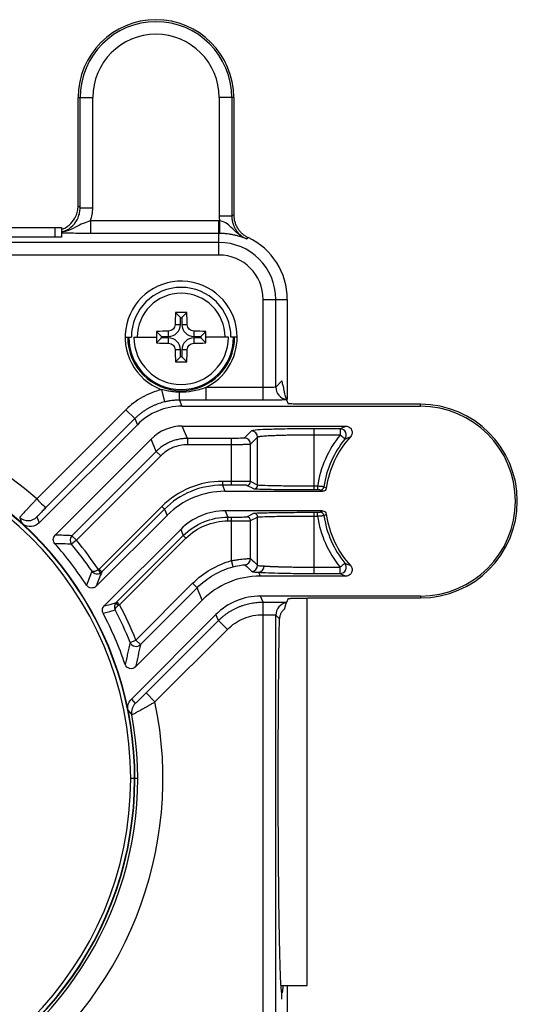
# Paper-space layout '_Front' of a CAD drawing. Units: millimetres. Extents: x -73 to 73, y -65 to 561.
# Drawn here: x 18 to 58, y 482 to 561 of the extents above; entities that cross this region are included whole.
import ezdxf

# ---------------------------------------------------------------- set-up
doc = ezdxf.new("R2010")
doc.units = ezdxf.units.MM

psp = doc.layouts.new('_Front')

# ---------------------------------------------------------------- linework, layer by layer
at = {"color": 7, "linetype": 'Continuous', "lineweight": 25}
for p, q in [((22.825, 554.362), (23.983, 554.362)), ((22.825, 545.781), (22.825, 554.362)), ((22.983, 545.624), (22.983, 554.362)), ((23.983, 545.624), (23.983, 554.362)), ((34.017, 554.362), (34.017, 544.967)), ((35.175, 554.362), (34.017, 554.362)), ((35.017, 554.362), (35.017, 544.967)), ((35.175, 554.362), (35.175, 545.068)), ((22.825, 545.781), (22.983, 545.624)), ((22.983, 545.624), (23.983, 545.624)), ((35.017, 544.967), (34.017, 544.967)), ((34, 544.59), (23.799, 544.59)), ((34, 541.874), (34, 544.59)), ((34.041, 544.589), (34, 544.59)), ((-21.5, 544.062), (21.5, 544.062)), ((21, 543.292), (21, 544.062)), ((21.5, 544.062), (21.5, 543.301)), ((34, 543.59), (23.799, 543.59)), ((34.035, 543.59), (34, 543.59)), ((34, 542.873), (-34, 542.873)), ((21, 543.292), (17.146, 543.292)), ((34, 541.874), (-34, 541.874)), ((37.511, 530.369), (37.511, 538.362)), ((37.511, 538.362), (39.419, 538.362)), ((38.511, 531.403), (38.511, 538.362)), ((39.419, 538.362), (39.419, 530.412)), ((30.941, 536.922), (30.548, 537.315)), ((31.059, 536.922), (31.452, 537.315)), ((30.941, 536.362), (30.941, 536.922)), ((30.941, 536.922), (31.059, 536.922)), ((31.059, 536.922), (31.059, 536.362)), ((29.441, 535.422), (29.048, 535.815)), ((30, 535.422), (30, 535.848)), ((30.515, 536.362), (30.941, 536.362)), ((31.059, 536.362), (31.485, 536.362)), ((32, 535.848), (32, 535.422)), ((32.559, 535.422), (32.952, 535.815)), ((26.557, 535.362), (27.048, 535.362)), ((27.25, 535.362), (29.045, 535.362)), ((29.441, 535.303), (29.048, 534.91)), ((29.441, 535.422), (30, 535.422)), ((29.441, 535.303), (29.441, 535.422)), ((30, 535.303), (29.441, 535.303)), ((30, 534.877), (30, 535.303)), ((32, 535.422), (32.559, 535.422)), ((32, 535.303), (32, 534.877)), ((32.559, 535.303), (32, 535.303)), ((32.559, 535.422), (32.559, 535.303)), ((32.559, 535.303), (32.952, 534.91)), ((34.75, 535.362), (32.955, 535.362)), ((35.443, 535.362), (34.952, 535.362)), ((30.941, 534.362), (30.515, 534.362)), ((30.941, 533.803), (30.941, 534.362)), ((31.485, 534.362), (31.059, 534.362)), ((31.059, 534.362), (31.059, 533.803)), ((30.941, 533.803), (30.548, 533.41)), ((31.059, 533.803), (30.941, 533.803)), ((31.059, 533.803), (31.452, 533.41)), ((39, 531.892), (38.511, 531.403)), ((29.447, 531.2), (29.682, 530.228)), ((37.511, 531.369), (32.947, 531.369)), ((30.86, 530.37), (31.06, 529.889)), ((37.511, 530.369), (32.947, 530.369)), ((39.351, 530.39), (39.502, 530.089)), ((26.619, 529.612), (19.541, 522.534)), ((26.619, 529.612), (27.326, 528.905)), ((31.06, 529.889), (50, 529.889)), ((50, 530.037), (42.502, 530.037)), ((50, 529.889), (50, 530.037)), ((27.326, 528.905), (20.248, 521.827)), ((27.326, 528.905), (27.525, 528.424)), ((19.735, 520.634), (27.525, 528.424)), ((31.497, 527.332), (31.092, 528.31)), ((31.092, 528.31), (44.071, 528.31)), ((36.569, 527.931), (36.003, 527.365)), ((43.61, 528.1), (41.566, 528.1)), ((41.566, 523.247), (41.566, 528.1)), ((21.001, 519.668), (28.619, 527.286)), ((29.024, 526.307), (28.619, 527.286)), ((35.004, 527.332), (31.497, 527.332)), ((31.497, 527.332), (31.497, 526.832)), ((35.004, 523.631), (35.004, 527.332)), ((37.069, 527.432), (36.503, 526.866)), ((37.069, 523.628), (37.069, 527.432)), ((43.61, 527.6), (41.566, 527.6)), ((29.024, 526.307), (22.335, 519.618)), ((29.024, 526.307), (29.377, 525.954)), ((35.004, 526.832), (31.497, 526.832)), ((36.503, 523.911), (36.503, 526.866)), ((29.377, 525.954), (22.688, 519.265)), ((34.273, 523.931), (34.273, 523.631)), ((35.004, 523.931), (34.273, 523.931)), ((37.069, 523.628), (36.503, 523.911)), ((34.273, 523.631), (34.477, 523.139)), ((35.004, 523.631), (34.273, 523.631)), ((34.477, 523.139), (42.222, 523.139)), ((36.769, 523.328), (36.203, 523.611)), ((41.823, 523.547), (41.566, 523.547)), ((41.823, 523.247), (41.566, 523.247)), ((41.823, 523.547), (41.823, 523.247)), ((29.466, 521.94), (24.481, 516.955)), ((29.678, 521.727), (24.693, 516.743)), ((29.466, 521.94), (29.678, 521.727)), ((29.678, 521.727), (29.882, 521.235)), ((34.499, 521.586), (34.703, 521.094)), ((42.222, 521.586), (34.499, 521.586)), ((24.263, 515.616), (29.882, 521.235)), ((34.703, 521.094), (35.004, 521.094)), ((34.703, 520.794), (34.703, 521.094)), ((34.703, 520.794), (35.004, 520.794)), ((35.004, 517.643), (35.004, 521.094)), ((36.203, 521.114), (36.769, 521.397)), ((36.503, 520.814), (37.069, 521.097)), ((36.503, 517.805), (36.503, 520.814)), ((37.069, 517.273), (37.069, 521.097)), ((41.566, 521.478), (41.823, 521.478)), ((41.566, 516.625), (41.566, 521.478)), ((41.566, 521.178), (41.823, 521.178)), ((41.823, 521.178), (41.823, 521.478)), ((30.964, 520.122), (24.893, 514.051)), ((30.964, 520.122), (31.168, 519.63)), ((22.688, 519.265), (22.304, 518.945)), ((22.688, 519.265), (22.335, 519.618)), ((25.901, 514.363), (31.168, 519.63)), ((26.114, 514.151), (31.38, 519.418)), ((31.38, 519.418), (31.168, 519.63)), ((35.136, 517.162), (35.004, 517.643)), ((24.607, 516.674), (24.447, 516.928)), ((24.693, 516.743), (24.481, 516.955)), ((41.566, 517.125), (43.61, 517.125)), ((37.135, 516.719), (37.261, 516.415)), ((44.071, 516.415), (37.261, 516.415)), ((41.566, 516.625), (43.61, 516.625)), ((27.412, 511.347), (31.909, 515.844)), ((27.765, 510.993), (32.262, 515.491)), ((32.262, 515.491), (31.909, 515.844)), ((32.668, 514.512), (32.262, 515.491)), ((37.494, 514.356), (37.295, 514.836)), ((50, 514.836), (37.295, 514.836)), ((39.502, 514.636), (39.351, 514.335)), ((41, 483.962), (41, 514.702)), ((42.502, 514.688), (50, 514.688)), ((50, 514.836), (50, 514.688)), ((26.113, 514.151), (25.901, 514.363)), ((32.668, 514.512), (27.378, 509.223)), ((37.5, 514.285), (37.494, 514.356)), ((33.76, 513.372), (27.057, 506.669)), ((33.959, 512.892), (33.76, 513.372)), ((37.511, 449.762), (37.511, 513.357)), ((38.511, 449.762), (38.511, 513.322)), ((38.511, 513.322), (38.802, 513.031)), ((28.215, 507.148), (33.959, 512.892)), ((28.922, 506.441), (34.666, 512.185)), ((34.666, 512.185), (33.959, 512.892)), ((26.948, 511.161), (27.412, 511.347)), ((27.412, 511.347), (27.765, 510.993)), ((28.922, 506.441), (28.215, 507.148)), ((27.305, 500.362), (27, 500.362)), ((27.554, 500.362), (27.333, 500.362)), ((38.922, 483.962), (41, 483.962)), ((39, 482.87), (39, 483.362)), ((39.419, 483.962), (39.419, 476.937))]:
    psp.add_line(p, q, dxfattribs=at)
at = {"color": 7, "linetype": 'Continuous', "lineweight": 25, "flags": 128}
for points in [[(35.017, 544.967), (35.105, 545.024), (35.175, 545.068)], [(23.799, 544.59), (23.799, 544.397), (23.799, 544.211), (23.799, 544.039), (23.799, 543.889), (23.799, 543.764), (23.799, 543.671), (23.799, 543.612), (23.799, 543.59)], [(36.186, 543.148), (36.26, 543.211), (36.319, 543.26)], [(32.947, 531.369), (32.947, 531.176), (32.947, 530.99), (32.947, 530.819), (32.947, 530.668), (32.947, 530.543), (32.947, 530.45), (32.947, 530.391), (32.947, 530.369)], [(43.61, 528.1), (43.61, 528.087), (43.61, 528.057), (43.61, 528.01), (43.61, 527.948), (43.61, 527.873), (43.61, 527.788), (43.61, 527.696), (43.61, 527.6)], [(43.997, 527.283), (43.987, 527.291), (43.963, 527.311), (43.927, 527.341), (43.879, 527.38), (43.821, 527.428), (43.755, 527.482), (43.684, 527.54), (43.61, 527.6)], [(42.222, 523.139), (42.111, 523.197), (42.025, 523.244)], [(42.519, 523.397), (42.409, 523.454), (42.321, 523.5)], [(19.541, 522.534), (19.678, 522.398), (19.809, 522.266), (19.93, 522.145), (20.037, 522.039), (20.125, 521.951), (20.191, 521.884), (20.233, 521.843), (20.248, 521.827)], [(42.025, 521.481), (42.135, 521.54), (42.222, 521.586)], [(18.186, 521.063), (18.286, 520.792), (18.364, 520.58)], [(19.553, 521.107), (19.656, 520.842), (19.735, 520.634)], [(42.321, 521.225), (42.432, 521.283), (42.519, 521.327)], [(43.997, 517.441), (43.987, 517.434), (43.963, 517.414), (43.927, 517.384), (43.879, 517.345), (43.821, 517.297), (43.755, 517.243), (43.684, 517.185), (43.61, 517.125)], [(43.61, 516.625), (43.61, 516.637), (43.61, 516.668), (43.61, 516.715), (43.61, 516.777), (43.61, 516.852), (43.61, 516.937), (43.61, 517.029), (43.61, 517.125)], [(24.805, 513.465), (25.339, 513.617), (25.766, 513.739)], [(24.893, 514.051), (25.435, 514.204), (25.862, 514.324)], [(27.057, 506.669), (27.228, 506.473), (27.361, 506.318)], [(26.77, 505.779), (26.947, 505.583), (27.085, 505.427)]]:
    psp.add_lwpolyline(points, dxfattribs=at)
at = {"color": 7, "linetype": 'Continuous', "lineweight": 25}
for centre, radius, start, end in [((29, 554.362), 6.175, 0, 180), ((29, 554.362), 6.017, 360, 180), ((29, 554.362), 5.017, 0, 180), ((34, 538.362), 4.511, 360, 90), ((34, 538.362), 5.419, 360, 64.66718), ((34, 538.362), 3.511, 360, 90), ((31, 535.362), 4.443, 0, 249.53633), ((31, 535.362), 3.952, 0, 180), ((31, 535.362), 3.481, 0, 180), ((71.145, 535.417), 40.641, 177.32405, 178.66722), ((31, 494.158), 43.159, 89.39975, 90.60025), ((-9.145, 535.417), 40.641, 1.33278, 2.67595), ((72.18, 535.363), 43.135, 179.39963, 180.00021), ((30.945, 495.218), 40.641, 91.33278, 92.67595), ((30, 536.362), 0.941, 270, 0), ((32, 536.362), 0.941, 180, 270), ((31.055, 495.218), 40.641, 87.32405, 88.66722), ((-10.18, 535.363), 43.135, 359.99979, 0.60037), ((31, 535.362), 4.243, 180, 0), ((31, 535.362), 4.152, 180, 0), ((31, 535.362), 3.75, 180, 0), ((72.18, 535.362), 43.135, 179.99979, 180.60037), ((30.945, 575.507), 40.641, 267.32405, 268.66722), ((30, 534.362), 0.941, 0, 90), ((32, 534.362), 0.941, 90, 180), ((31.055, 575.507), 40.641, 271.33278, 272.67595), ((31, 535.362), 4.443, 295.99456, 360), ((-10.18, 535.362), 43.135, 359.39963, 0.00021), ((71.145, 535.308), 40.641, 181.33278, 182.67595), ((-9.145, 535.308), 40.641, 357.32405, 358.66722), ((31, 576.566), 43.159, 269.39975, 270.60025), ((40.573, 530.886), 9.727, 179.35032, 183.0409), ((39.511, 531.403), 1, 180.02083, 260.4065), ((0, 500.362), 29.554, 48.60811, 201.23457), ((31.06, 524.889), 4.999, 89.99975, 135.00025), ((50, 522.362), 7.675, 270, 90), ((50, 522.362), 7.526, 270, 90), ((31.092, 524.812), 3.498, 89.99901, 135.00099), ((36.569, 527.431), 0.5, 0.08169, 89.91831), ((43.608, 527.599), 0.501, 320.88588, 89.77232), ((0, 500.362), 27, 180, 90), ((36.003, 526.865), 0.5, 0.08169, 89.91831), ((50, 522.362), 8.262, 140.6582, 171.75782), ((50, 522.362), 7.763, 140.6582, 171.57622), ((50, 522.362), 7.552, 137.42256, 172.12355), ((36.203, 523.911), 0.3, 270.05396, 359.97223), ((0, 500.362), 27.333, 123, 57), ((0, 500.362), 27.305, 123, 57), ((34.477, 516.64), 6.499, 89.99975, 135.00025), ((36.769, 523.628), 0.3, 270.05396, 359.97223), ((42.024, 523.544), 0.3, 270.04782, 351.55875), ((34.499, 516.587), 4.999, 89.99975, 135.00025), ((18.846, 521.814), 1, 228.71262, 314.99422), ((36.203, 520.814), 0.3, 0.02777, 89.94604), ((36.769, 521.097), 0.3, 0.02777, 89.94604), ((50, 522.362), 8.262, 188.24218, 219.3418), ((42.024, 521.181), 0.3, 8.44125, 89.95218), ((50, 522.362), 7.763, 188.42378, 219.3418), ((50, 522.362), 7.552, 187.87643, 222.57745), ((22.689, 519.265), 0.5, 135.07303, 219.72601), ((0, 500.362), 29.53, 34.12166, 39.79904), ((0, 500.362), 28.052, 33.135, 41.58954), ((0, 500.362), 29.031, 34.50011, 39.79904), ((36.003, 517.806), 0.5, 277.18465, 359.92509), ((36.569, 517.273), 0.5, 274.45914, 359.92246), ((37.095, 517.2), 0.483, 274.71802, 2.15054), ((43.608, 517.126), 0.501, 270.22769, 39.11411), ((37.261, 509.919), 6.496, 89.99901, 135.00099), ((37.295, 509.837), 4.999, 89.99975, 135.00025), ((0, 500.362), 29.031, 21.83653, 27.43599), ((26.2, 514.351), 0.339, 184.59624, 234.60428), ((0, 500.362), 29.53, 21.83653, 27.83607), ((39.511, 513.321), 1, 99.59292, 179.97917), ((0, 500.362), 28.052, 18.82581, 27.84343), ((27.412, 511.348), 0.501, 201.97762, 314.85892), ((0, 500.362), 29.554, 236.91652, 11.86951), ((28.068, 505.611), 1, 134.99707, 190.58256), ((0, 500.362), 27.554, 237.30475, 10.59204)]:
    psp.add_arc(centre, radius, start, end, dxfattribs=at)
for points, knots in [([(21.545, 543.924), (21.58, 543.935), (21.843, 544.018), (22.269, 544.344), (22.63, 544.857), (22.8, 545.357), (22.817, 545.64), (22.825, 545.781)], [0, 0, 0, 0, 0.045526, 0.345887, 0.646248, 0.823268, 1, 1, 1, 1]), ([(21.5, 543.7), (21.591, 543.726), (21.926, 543.819), (22.432, 544.179), (22.797, 544.717), (22.959, 545.218), (22.975, 545.487), (22.983, 545.624)], [0, 0, 0, 0, 0.1080709, 0.3998046, 0.6907187, 0.8432269, 1, 1, 1, 1]), ([(35.017, 544.967), (35.018, 544.918), (35.02, 544.82), (35.037, 544.675), (35.063, 544.531), (35.1, 544.391), (35.146, 544.256), (35.201, 544.126), (35.263, 544.002), (35.347, 543.861), (35.461, 543.705), (35.612, 543.538), (35.785, 543.387), (35.976, 543.253), (36.116, 543.183), (36.186, 543.148)], [0, 0, 0, 0, 0.064358, 0.1286, 0.192513, 0.255891, 0.318533, 0.380251, 0.44087, 0.500231, 0.595718, 0.694185, 0.794925, 0.897147, 1, 1, 1, 1]), ([(35.175, 545.068), (35.175, 545.021), (35.177, 544.927), (35.193, 544.786), (35.217, 544.647), (35.263, 544.465), (35.345, 544.244), (35.479, 543.995), (35.646, 543.767), (35.845, 543.566), (36.068, 543.391), (36.235, 543.304), (36.319, 543.26)], [0, 0, 0, 0, 0.062654, 0.125014, 0.187391, 0.2501, 0.374972, 0.500076, 0.624937, 0.750054, 0.87494, 1, 1, 1, 1]), ([(23.799, 544.59), (23.606, 544.525), (23.184, 544.383), (22.582, 544.066), (22.024, 543.769), (21.627, 543.722), (21.5, 543.706)], [0, 0, 0, 0, 0.233993, 0.512702, 0.844974, 1, 1, 1, 1]), ([(34.041, 544.589), (34.04, 544.473), (34.04, 544.347), (34.038, 544.103), (34.037, 543.986), (34.036, 543.791), (34.035, 543.715), (34.035, 543.615), (34.035, 543.592), (34.035, 543.59)], [0, 0, 0, 0, 0.25, 0.25, 0.5, 0.5, 0.75, 0.75, 1, 1, 1, 1]), ([(36.186, 543.148), (35.935, 543.261), (35.704, 543.412), (35.305, 543.737), (35.136, 543.908), (34.825, 544.206), (34.68, 544.332), (34.371, 544.513), (34.206, 544.567), (34.041, 544.589)], [0, 0, 0, 0, 0.25, 0.25, 0.5, 0.5, 0.75, 0.75, 1, 1, 1, 1]), ([(23.799, 543.59), (23.577, 543.59), (23.108, 543.591), (22.403, 543.597), (21.852, 543.604), (21.586, 543.611), (21.5, 543.613)], [0, 0, 0, 0, 0.241894, 0.511662, 0.843398, 1, 1, 1, 1]), ([(36.186, 543.148), (36.133, 543.17), (36.036, 543.21), (35.847, 543.279), (35.625, 543.351), (35.34, 543.429), (35.065, 543.489), (34.792, 543.535), (34.56, 543.563), (34.362, 543.579), (34.198, 543.587), (34.089, 543.589), (34.035, 543.59)], [0, 0, 0, 0, 0.115061, 0.207666, 0.383719, 0.523358, 0.649308, 0.74741, 0.840367, 0.894462, 0.947456, 1, 1, 1, 1]), ([(21.5, 543.301), (21.499, 543.3), (21.497, 543.299), (21.482, 543.298), (21.455, 543.297), (21.414, 543.296), (21.356, 543.294), (21.286, 543.293), (21.203, 543.293), (21.107, 543.292), (21.036, 543.292), (21, 543.292)], [0, 0, 0, 0, 0.090617, 0.180039, 0.270113, 0.38477, 0.500124, 0.612873, 0.730126, 0.863521, 1, 1, 1, 1]), ([(30.515, 536.362), (30.513, 536.283), (30.495, 536.218), (30.443, 536.101), (30.406, 536.048), (30.315, 535.956), (30.261, 535.92), (30.144, 535.867), (30.079, 535.85), (30, 535.848)], [0, 0, 0, 0, 0.25, 0.25, 0.5, 0.5, 0.75, 0.75, 1, 1, 1, 1]), ([(32, 535.848), (31.921, 535.85), (31.856, 535.867), (31.739, 535.92), (31.685, 535.956), (31.594, 536.048), (31.557, 536.101), (31.505, 536.218), (31.487, 536.283), (31.485, 536.362)], [0, 0, 0, 0, 0.25, 0.25, 0.5, 0.5, 0.75, 0.75, 1, 1, 1, 1]), ([(30, 534.877), (30.079, 534.875), (30.144, 534.858), (30.261, 534.805), (30.315, 534.769), (30.406, 534.677), (30.443, 534.624), (30.495, 534.506), (30.513, 534.442), (30.515, 534.362)], [0, 0, 0, 0, 0.25, 0.25, 0.5, 0.5, 0.75, 0.75, 1, 1, 1, 1]), ([(31.485, 534.362), (31.487, 534.442), (31.505, 534.506), (31.557, 534.624), (31.594, 534.677), (31.685, 534.769), (31.739, 534.805), (31.856, 534.858), (31.921, 534.875), (32, 534.877)], [0, 0, 0, 0, 0.25, 0.25, 0.5, 0.5, 0.75, 0.75, 1, 1, 1, 1]), ([(39, 531.892), (39.001, 531.862), (39.002, 531.802), (39.015, 531.712), (39.035, 531.625), (39.063, 531.539), (39.087, 531.484), (39.1, 531.456)], [0, 0, 0, 0, 0.201664, 0.400844, 0.599185, 0.798355, 1, 1, 1, 1]), ([(29.447, 531.2), (28.92, 531.072), (28.402, 530.87), (27.441, 530.329), (27.001, 529.993), (26.619, 529.612)], [0, 0, 0, 0, 0.5, 0.5, 1, 1, 1, 1]), ([(30.847, 530.997), (30.781, 530.999), (30.646, 531.005), (30.444, 531.022), (30.246, 531.044), (30.055, 531.072), (29.862, 531.106), (29.659, 531.148), (29.519, 531.182), (29.447, 531.2)], [0, 0, 0, 0, 0.141063, 0.284687, 0.429829, 0.560846, 0.694397, 0.843118, 1, 1, 1, 1]), ([(32.947, 531.369), (32.597, 531.232), (32.244, 531.133), (31.544, 531.011), (31.195, 530.986), (30.847, 530.997)], [0, 0, 0, 0, 0.5, 0.5, 1, 1, 1, 1]), ([(38.511, 531.403), (38.506, 531.394), (38.397, 531.385), (38.12, 531.376), (38.01, 531.373), (37.77, 531.37), (37.64, 531.369), (37.511, 531.369)], [0, 0, 0, 0, 0.5, 0.5, 0.75, 0.75, 1, 1, 1, 1]), ([(39.1, 531.456), (39.103, 531.434), (39.109, 531.387), (39.118, 531.323), (39.128, 531.257), (39.139, 531.192), (39.155, 531.1), (39.178, 530.985), (39.212, 530.84), (39.251, 530.691), (39.297, 530.542), (39.328, 530.46), (39.344, 530.417)], [0, 0, 0, 0, 0.034385, 0.072173, 0.113365, 0.157961, 0.205962, 0.317202, 0.440007, 0.61497, 0.801633, 1, 1, 1, 1]), ([(29.682, 530.228), (29.609, 530.209), (29.464, 530.172), (29.248, 530.103), (29.035, 530.026), (28.826, 529.938), (28.62, 529.841), (28.419, 529.734), (28.222, 529.618), (28.031, 529.493), (27.845, 529.359), (27.665, 529.216), (27.491, 529.065), (27.381, 528.958), (27.326, 528.905)], [0, 0, 0, 0, 0.082484, 0.165122, 0.247914, 0.33086, 0.413961, 0.497217, 0.580627, 0.664192, 0.747912, 0.831786, 0.915815, 1, 1, 1, 1]), ([(30.86, 530.37), (30.814, 530.37), (30.717, 530.369), (30.575, 530.363), (30.421, 530.351), (30.256, 530.334), (30.094, 530.311), (29.945, 530.285), (29.814, 530.259), (29.725, 530.238), (29.682, 530.228)], [0, 0, 0, 0, 0.1172447, 0.2426116, 0.3583413, 0.508326, 0.6623896, 0.770064, 0.8909533, 1, 1, 1, 1]), ([(32.947, 530.369), (32.887, 530.369), (32.759, 530.369), (32.554, 530.369), (32.311, 530.369), (32.047, 530.37), (31.701, 530.37), (31.379, 530.37), (31.076, 530.371), (30.932, 530.37), (30.86, 530.37)], [0, 0, 0, 0, 0.0860516, 0.1843924, 0.2950633, 0.4350012, 0.5637317, 0.7935734, 0.8973248, 1, 1, 1, 1]), ([(39.351, 530.39), (39.331, 530.389), (39.291, 530.388), (39.219, 530.386), (39.139, 530.384), (39.02, 530.381), (38.85, 530.378), (38.616, 530.375), (38.358, 530.372), (38.084, 530.37), (37.8, 530.369), (37.607, 530.369), (37.511, 530.369)], [0, 0, 0, 0, 0.062474, 0.124609, 0.186737, 0.249189, 0.37524, 0.501371, 0.62703, 0.752742, 0.876394, 1, 1, 1, 1]), ([(39.344, 530.417), (39.345, 530.416), (39.346, 530.412), (39.348, 530.404), (39.35, 530.395), (39.351, 530.392), (39.351, 530.39)], [0, 0, 0, 0, 0.222597, 0.500197, 0.799945, 1, 1, 1, 1]), ([(42.502, 530.037), (42.441, 530.037), (42.32, 530.037), (42.14, 530.037), (41.963, 530.038), (41.787, 530.038), (41.614, 530.039), (41.442, 530.04), (41.164, 530.042), (40.795, 530.046), (40.379, 530.052), (40.028, 530.059), (39.797, 530.066), (39.652, 530.073), (39.568, 530.078), (39.514, 530.083), (39.506, 530.087), (39.502, 530.089)], [0, 0, 0, 0, 0.038818, 0.077314, 0.115628, 0.1539, 0.192274, 0.230889, 0.269884, 0.384749, 0.50003, 0.615201, 0.730184, 0.798107, 0.865214, 0.932258, 1, 1, 1, 1]), ([(39.448, 528.083), (38.851, 528.07), (37.77, 528.047), (36.799, 527.99), (36.646, 527.951), (36.569, 527.931)], [0, 0, 0, 0, 0.3816885, 0.6911817, 1, 1, 1, 1]), ([(41.566, 528.1), (40.814, 528.099), (40.042, 528.099), (39.463, 528.083), (39.448, 528.083)], [0, 0, 0, 0, 0.974163, 1, 1, 1, 1]), ([(44.071, 528.31), (44.168, 528.31), (44.263, 528.282), (44.425, 528.177), (44.49, 528.1), (44.567, 527.924), (44.58, 527.824), (44.548, 527.633), (44.504, 527.544), (44.439, 527.472)], [0, 0, 0, 0, 0.25, 0.25, 0.5, 0.5, 0.75, 0.75, 1, 1, 1, 1]), ([(31.497, 527.332), (31.436, 527.331), (31.314, 527.329), (31.131, 527.314), (30.95, 527.29), (30.77, 527.257), (30.591, 527.214), (30.416, 527.162), (30.243, 527.101), (30.074, 527.031), (29.909, 526.952), (29.748, 526.864), (29.591, 526.769), (29.44, 526.665), (29.295, 526.553), (29.155, 526.435), (29.068, 526.35), (29.024, 526.307)], [0, 0, 0, 0, 0.0666447, 0.1333167, 0.1999916, 0.2666559, 0.3333145, 0.399974, 0.4666366, 0.5332987, 0.5999565, 0.6666144, 0.733283, 0.7999728, 0.8666757, 0.933362, 1, 1, 1, 1]), ([(36.003, 527.365), (35.999, 527.361), (35.97, 527.357), (35.866, 527.348), (35.791, 527.345), (35.515, 527.335), (35.261, 527.332), (35.004, 527.332)], [0, 0, 0, 0, 0.25, 0.25, 0.5, 0.5, 1, 1, 1, 1]), ([(41.566, 527.6), (41.493, 527.6), (41.347, 527.6), (41.127, 527.599), (40.906, 527.598), (40.686, 527.597), (40.466, 527.595), (40.247, 527.592), (40.03, 527.59), (39.816, 527.586), (39.605, 527.583), (39.397, 527.579), (39.194, 527.574), (38.997, 527.569), (38.805, 527.564), (38.619, 527.558), (38.298, 527.546), (37.867, 527.527), (37.534, 527.504), (37.347, 527.487), (37.248, 527.475), (37.162, 527.462), (37.094, 527.448), (37.078, 527.437), (37.069, 527.432)], [0, 0, 0, 0, 0.031682, 0.063594, 0.095738, 0.128113, 0.160719, 0.193556, 0.226625, 0.259925, 0.293458, 0.327222, 0.361218, 0.395445, 0.429906, 0.464598, 0.499522, 0.618822, 0.749548, 0.788483, 0.832996, 0.883088, 0.938756, 1, 1, 1, 1]), ([(31.497, 526.832), (31.106, 526.832), (30.712, 526.754), (29.985, 526.453), (29.652, 526.229), (29.377, 525.954)], [0, 0, 0, 0, 0.5, 0.5, 1, 1, 1, 1]), ([(36.503, 526.866), (36.501, 526.865), (36.496, 526.863), (36.477, 526.86), (36.452, 526.858), (36.419, 526.855), (36.381, 526.853), (36.339, 526.851), (36.294, 526.849), (36.246, 526.847), (36.197, 526.846), (36.147, 526.844), (36.097, 526.843), (36.007, 526.841), (35.866, 526.838), (35.662, 526.835), (35.447, 526.833), (35.226, 526.832), (35.077, 526.832), (35.004, 526.832)], [0, 0, 0, 0, 0.052908, 0.103772, 0.152593, 0.199369, 0.2441, 0.286787, 0.32743, 0.366028, 0.402582, 0.437091, 0.469555, 0.499974, 0.604159, 0.706254, 0.806258, 0.904173, 1, 1, 1, 1]), ([(34.273, 523.931), (33.382, 523.931), (32.493, 523.754), (30.849, 523.073), (30.095, 522.569), (29.466, 521.94)], [0, 0, 0, 0, 0.5, 0.5, 1, 1, 1, 1]), ([(36.503, 523.911), (36.5, 523.911), (36.496, 523.912), (36.476, 523.914), (36.447, 523.916), (36.41, 523.917), (36.366, 523.919), (36.314, 523.92), (36.256, 523.922), (36.193, 523.923), (36.124, 523.924), (36.052, 523.925), (35.976, 523.926), (35.898, 523.927), (35.817, 523.928), (35.735, 523.928), (35.652, 523.929), (35.568, 523.929), (35.485, 523.93), (35.402, 523.93), (35.319, 523.93), (35.238, 523.931), (35.158, 523.931), (35.08, 523.931), (35.029, 523.931), (35.004, 523.931)], [0, 0, 0, 0, 0.05394, 0.107021, 0.159183, 0.210378, 0.260583, 0.309811, 0.358069, 0.405366, 0.451707, 0.497088, 0.541508, 0.584965, 0.627462, 0.668998, 0.709574, 0.749195, 0.787869, 0.825602, 0.862401, 0.898258, 0.933154, 0.967072, 1, 1, 1, 1]), ([(34.273, 523.631), (33.422, 523.631), (32.572, 523.462), (31, 522.811), (30.279, 522.329), (29.678, 521.727)], [0, 0, 0, 0, 0.5, 0.5, 1, 1, 1, 1]), ([(36.203, 523.611), (36.198, 523.613), (36.164, 523.616), (36.04, 523.621), (35.95, 523.623), (35.728, 523.627), (35.596, 523.628), (35.309, 523.63), (35.156, 523.631), (35.004, 523.631)], [0, 0, 0, 0, 0.25, 0.25, 0.5, 0.5, 0.75, 0.75, 1, 1, 1, 1]), ([(38.802, 523.265), (38.496, 523.268), (37.735, 523.277), (36.997, 523.3), (36.845, 523.318), (36.769, 523.328)], [0, 0, 0, 0, 0.251139, 0.626003, 1, 1, 1, 1]), ([(41.566, 523.547), (40.991, 523.547), (40.413, 523.549), (39.345, 523.557), (38.853, 523.563), (38.025, 523.578), (37.689, 523.587), (37.221, 523.606), (37.089, 523.617), (37.069, 523.628)], [0, 0, 0, 0, 0.25, 0.25, 0.5, 0.5, 0.75, 0.75, 1, 1, 1, 1]), ([(41.566, 523.247), (40.862, 523.248), (39.824, 523.249), (39.051, 523.261), (38.802, 523.265)], [0, 0, 0, 0, 0.67797, 1, 1, 1, 1]), ([(42.321, 523.5), (42.32, 523.5), (42.317, 523.5), (42.303, 523.502), (42.281, 523.505), (42.252, 523.508), (42.215, 523.511), (42.161, 523.516), (42.08, 523.524), (41.963, 523.535), (41.872, 523.543), (41.823, 523.547)], [0, 0, 0, 0, 0.08043, 0.162058, 0.244874, 0.328885, 0.414086, 0.500479, 0.643142, 0.809644, 1, 1, 1, 1]), ([(42.025, 523.244), (42.023, 523.244), (42.001, 523.245), (41.926, 523.247), (41.875, 523.247), (41.823, 523.247)], [0, 0, 0, 0, 0.5, 0.5, 1, 1, 1, 1]), ([(42.519, 523.397), (42.509, 523.326), (42.473, 523.26), (42.365, 523.165), (42.294, 523.139), (42.222, 523.139)], [0, 0, 0, 0, 0.5, 0.5, 1, 1, 1, 1]), ([(19.541, 522.534), (19.509, 522.5), (19.446, 522.433), (19.353, 522.333), (19.263, 522.237), (19.177, 522.145), (19.094, 522.056), (19.015, 521.971), (18.941, 521.891), (18.87, 521.816), (18.804, 521.744), (18.742, 521.677), (18.685, 521.615), (18.631, 521.557), (18.554, 521.474), (18.46, 521.371), (18.361, 521.262), (18.283, 521.176), (18.227, 521.113), (18.192, 521.073), (18.188, 521.066), (18.186, 521.063)], [0, 0, 0, 0, 0.044845, 0.088685, 0.131484, 0.173214, 0.213852, 0.253398, 0.291858, 0.329235, 0.365535, 0.400761, 0.434913, 0.467989, 0.499987, 0.585033, 0.669372, 0.75301, 0.836007, 0.918397, 1, 1, 1, 1]), ([(20.248, 521.827), (20.158, 521.737), (20.067, 521.645), (19.897, 521.472), (19.819, 521.392), (19.689, 521.259), (19.638, 521.204), (19.569, 521.13), (19.552, 521.109), (19.553, 521.107)], [0, 0, 0, 0, 0.25, 0.25, 0.5, 0.5, 0.75, 0.75, 1, 1, 1, 1]), ([(42.222, 521.586), (42.294, 521.586), (42.365, 521.56), (42.473, 521.465), (42.509, 521.399), (42.519, 521.327)], [0, 0, 0, 0, 0.5, 0.5, 1, 1, 1, 1]), ([(31.168, 519.63), (31.631, 520.093), (32.185, 520.463), (33.394, 520.964), (34.049, 521.094), (34.703, 521.094)], [0, 0, 0, 0, 0.5, 0.5, 1, 1, 1, 1]), ([(31.38, 519.418), (31.815, 519.853), (32.336, 520.201), (33.474, 520.672), (34.088, 520.794), (34.703, 520.794)], [0, 0, 0, 0, 0.5, 0.5, 1, 1, 1, 1]), ([(35.004, 521.094), (35.153, 521.094), (35.305, 521.094), (35.591, 521.096), (35.724, 521.098), (35.947, 521.102), (36.037, 521.104), (36.163, 521.109), (36.198, 521.112), (36.203, 521.114)], [0, 0, 0, 0, 0.25, 0.25, 0.5, 0.5, 0.75, 0.75, 1, 1, 1, 1]), ([(35.004, 520.794), (35.046, 520.794), (35.132, 520.794), (35.263, 520.794), (35.397, 520.795), (35.534, 520.795), (35.672, 520.796), (35.808, 520.797), (35.94, 520.798), (36.065, 520.8), (36.181, 520.802), (36.284, 520.804), (36.372, 520.806), (36.44, 520.809), (36.488, 520.811), (36.498, 520.813), (36.503, 520.814)], [0, 0, 0, 0, 0.054574, 0.111845, 0.171752, 0.23422, 0.299226, 0.366787, 0.436922, 0.509636, 0.584915, 0.662755, 0.743157, 0.826161, 0.911828, 1, 1, 1, 1]), ([(36.769, 521.397), (36.781, 521.403), (36.829, 521.409), (36.997, 521.421), (37.117, 521.426), (37.578, 521.442), (38.02, 521.452), (38.558, 521.459)], [0, 0, 0, 0, 0.25, 0.25, 0.5, 0.5, 1, 1, 1, 1]), ([(37.069, 521.097), (37.089, 521.108), (37.221, 521.119), (37.69, 521.138), (38.027, 521.147), (38.856, 521.162), (39.348, 521.168), (40.415, 521.176), (40.991, 521.178), (41.566, 521.178)], [0, 0, 0, 0, 0.25, 0.25, 0.5, 0.5, 0.75, 0.75, 1, 1, 1, 1]), ([(38.558, 521.459), (38.981, 521.465), (39.462, 521.47), (40.485, 521.476), (41.027, 521.478), (41.566, 521.478)], [0, 0, 0, 0, 0.5, 0.5, 1, 1, 1, 1]), ([(41.823, 521.478), (41.876, 521.478), (41.927, 521.478), (42.001, 521.48), (42.023, 521.48), (42.025, 521.481)], [0, 0, 0, 0, 0.5, 0.5, 1, 1, 1, 1]), ([(41.823, 521.178), (41.845, 521.18), (41.887, 521.184), (41.948, 521.189), (42.004, 521.194), (42.054, 521.198), (42.098, 521.203), (42.137, 521.206), (42.192, 521.212), (42.255, 521.218), (42.308, 521.223), (42.317, 521.225), (42.321, 521.225)], [0, 0, 0, 0, 0.085606, 0.1665713, 0.2429028, 0.3146081, 0.3816813, 0.4441178, 0.50191, 0.6726214, 0.8386802, 1, 1, 1, 1]), ([(19.735, 520.634), (19.571, 520.47), (19.353, 520.368), (18.891, 520.324), (18.658, 520.384), (18.466, 520.515)], [0, 0, 0, 0, 0.5, 0.5, 1, 1, 1, 1]), ([(20.981, 518.983), (20.897, 519.078), (20.851, 519.204), (20.859, 519.455), (20.912, 519.579), (21.001, 519.668)], [0, 0, 0, 0, 0.5, 0.5, 1, 1, 1, 1]), ([(31.909, 515.844), (32.336, 516.271), (32.818, 516.642), (33.864, 517.25), (34.425, 517.484), (35.004, 517.643)], [0, 0, 0, 0, 0.5, 0.5, 1, 1, 1, 1]), ([(35.004, 517.643), (35.043, 517.651), (35.122, 517.665), (35.238, 517.684), (35.352, 517.702), (35.462, 517.718), (35.622, 517.74), (35.826, 517.765), (36.032, 517.785), (36.194, 517.798), (36.317, 517.806), (36.414, 517.809), (36.483, 517.81), (36.496, 517.807), (36.503, 517.805)], [0, 0, 0, 0, 0.052186, 0.103563, 0.154138, 0.203918, 0.252909, 0.376516, 0.502304, 0.594074, 0.689699, 0.789211, 0.892637, 1, 1, 1, 1]), ([(24.447, 516.928), (24.401, 516.897), (24.347, 516.866), (24.239, 516.816), (24.186, 516.796), (24.039, 516.759), (23.959, 516.765), (23.925, 516.806)], [0, 0, 0, 0, 0.25, 0.25, 0.5, 0.5, 1, 1, 1, 1]), ([(32.262, 515.491), (32.658, 515.887), (33.106, 516.231), (34.075, 516.795), (34.596, 517.013), (35.136, 517.162)], [0, 0, 0, 0, 0.5, 0.5, 1, 1, 1, 1]), ([(35.136, 517.162), (35.367, 517.225), (35.594, 517.268), (35.854, 517.303), (35.927, 517.31), (36.031, 517.315), (36.061, 517.314), (36.065, 517.31)], [0, 0, 0, 0, 0.5, 0.5, 0.75, 0.75, 1, 1, 1, 1]), ([(37.069, 517.273), (37.081, 517.26), (37.13, 517.251), (37.301, 517.236), (37.424, 517.23), (37.578, 517.218)], [0, 0, 0, 0, 0.5, 0.5, 1, 1, 1, 1]), ([(37.578, 517.218), (37.611, 517.216), (37.675, 517.211), (37.782, 517.205), (37.893, 517.198), (38.011, 517.192), (38.133, 517.186), (38.26, 517.181), (38.391, 517.176), (38.525, 517.171), (38.663, 517.166), (38.803, 517.161), (38.945, 517.157), (39.088, 517.153), (39.303, 517.148), (39.597, 517.142), (39.978, 517.136), (40.368, 517.131), (40.765, 517.127), (41.165, 517.125), (41.433, 517.125), (41.566, 517.125)], [0, 0, 0, 0, 0.041928, 0.083279, 0.124054, 0.164253, 0.203875, 0.242921, 0.281391, 0.319285, 0.356602, 0.393343, 0.429509, 0.465098, 0.500111, 0.58519, 0.669562, 0.753228, 0.836189, 0.918446, 1, 1, 1, 1]), ([(44.439, 517.253), (44.504, 517.181), (44.548, 517.092), (44.58, 516.902), (44.567, 516.801), (44.49, 516.625), (44.425, 516.548), (44.263, 516.443), (44.168, 516.415), (44.071, 516.415)], [0, 0, 0, 0, 0.25, 0.25, 0.5, 0.5, 0.75, 0.75, 1, 1, 1, 1]), ([(23.925, 516.806), (24.002, 516.698), (24.123, 516.624), (24.376, 516.581), (24.505, 516.609), (24.607, 516.674)], [0, 0, 0, 0, 0.5, 0.5, 1, 1, 1, 1]), ([(24.693, 516.743), (24.621, 516.553), (24.55, 516.365), (24.406, 515.989), (24.335, 515.803), (24.263, 515.616)], [0, 0, 0, 0, 0.5, 0.5, 1, 1, 1, 1]), ([(36.607, 516.774), (36.62, 516.762), (36.672, 516.753), (36.85, 516.737), (36.977, 516.73), (37.135, 516.719)], [0, 0, 0, 0, 0.5, 0.5, 1, 1, 1, 1]), ([(37.135, 516.719), (37.343, 516.705), (37.607, 516.692), (38.229, 516.669), (38.585, 516.658), (39.363, 516.642), (39.784, 516.636), (40.661, 516.627), (41.115, 516.625), (41.566, 516.625)], [0, 0, 0, 0, 0.25, 0.25, 0.5, 0.5, 0.75, 0.75, 1, 1, 1, 1]), ([(24.263, 515.616), (24.157, 515.511), (24.005, 515.457), (23.711, 515.487), (23.572, 515.571), (23.491, 515.696)], [0, 0, 0, 0, 0.5, 0.5, 1, 1, 1, 1]), ([(39.502, 514.636), (39.503, 514.637), (39.506, 514.639), (39.525, 514.642), (39.553, 514.645), (39.592, 514.648), (39.642, 514.651), (39.702, 514.654), (39.819, 514.659), (40.028, 514.666), (40.378, 514.673), (40.795, 514.679), (41.204, 514.683), (41.568, 514.685), (41.873, 514.687), (42.185, 514.688), (42.396, 514.688), (42.502, 514.688)], [0, 0, 0, 0, 0.038821, 0.077319, 0.115635, 0.153909, 0.192284, 0.230901, 0.269896, 0.384768, 0.50005, 0.61522, 0.730196, 0.798119, 0.865222, 0.932263, 1, 1, 1, 1]), ([(24.805, 513.465), (24.755, 513.559), (24.737, 513.667), (24.768, 513.877), (24.818, 513.976), (24.893, 514.051)], [0, 0, 0, 0, 0.5, 0.5, 1, 1, 1, 1]), ([(25.862, 514.324), (25.791, 514.253), (25.739, 514.158), (25.702, 513.949), (25.717, 513.836), (25.766, 513.739)], [0, 0, 0, 0, 0.5, 0.5, 1, 1, 1, 1]), ([(25.766, 513.739), (25.749, 513.779), (25.766, 513.835), (25.854, 513.956), (25.924, 514.02), (26.004, 514.075)], [0, 0, 0, 0, 0.5, 0.5, 1, 1, 1, 1]), ([(33.959, 512.892), (34.014, 512.945), (34.124, 513.053), (34.298, 513.204), (34.479, 513.347), (34.666, 513.482), (34.86, 513.608), (35.059, 513.725), (35.263, 513.833), (35.472, 513.931), (35.686, 514.019), (35.903, 514.098), (36.124, 514.166), (36.347, 514.225), (36.574, 514.272), (36.802, 514.31), (37.032, 514.336), (37.262, 514.353), (37.417, 514.355), (37.494, 514.356)], [0, 0, 0, 0, 0.058721, 0.117455, 0.176201, 0.234961, 0.293733, 0.352517, 0.411315, 0.470125, 0.528948, 0.587784, 0.646633, 0.705495, 0.76437, 0.823258, 0.882159, 0.941073, 1, 1, 1, 1]), ([(37.494, 514.356), (37.694, 514.356), (37.904, 514.356), (38.089, 514.354), (38.097, 514.354)], [0, 0, 0, 0, 0.956761, 1, 1, 1, 1]), ([(37.511, 513.357), (37.51, 513.481), (37.509, 513.672), (37.507, 513.902), (37.506, 514.063), (37.503, 514.187), (37.502, 514.27), (37.5, 514.284), (37.5, 514.285)], [0, 0, 0, 0, 0.308853, 0.474953, 0.644589, 0.814327, 0.980722, 1, 1, 1, 1]), ([(38.097, 514.354), (38.272, 514.353), (38.631, 514.351), (39.074, 514.344), (39.259, 514.338), (39.351, 514.335)], [0, 0, 0, 0, 0.324327, 0.663901, 1, 1, 1, 1]), ([(39.191, 513.794), (39.169, 513.776), (39.124, 513.739), (39.065, 513.68), (39.01, 513.616), (38.961, 513.547), (38.913, 513.466), (38.868, 513.37), (38.832, 513.261), (38.808, 513.147), (38.804, 513.069), (38.802, 513.031)], [0, 0, 0, 0, 0.086313, 0.174583, 0.265265, 0.358779, 0.455509, 0.58929, 0.724638, 0.862719, 1, 1, 1, 1]), ([(39.344, 514.308), (39.335, 514.284), (39.317, 514.238), (39.291, 514.16), (39.261, 514.064), (39.227, 513.947), (39.203, 513.843), (39.191, 513.794)], [0, 0, 0, 0, 0.177637, 0.35083, 0.519581, 0.769342, 1, 1, 1, 1]), ([(39.351, 514.335), (39.351, 514.333), (39.35, 514.33), (39.348, 514.321), (39.346, 514.313), (39.345, 514.309), (39.344, 514.308)], [0, 0, 0, 0, 0.199155, 0.499039, 0.777268, 1, 1, 1, 1]), ([(34.666, 512.185), (35.035, 512.554), (35.482, 512.853), (36.456, 513.255), (36.982, 513.359), (37.511, 513.357)], [0, 0, 0, 0, 0.5, 0.5, 1, 1, 1, 1]), ([(37.511, 513.357), (37.64, 513.357), (37.77, 513.356), (38.01, 513.352), (38.12, 513.35), (38.397, 513.34), (38.506, 513.331), (38.511, 513.322)], [0, 0, 0, 0, 0.25, 0.25, 0.5, 0.5, 1, 1, 1, 1]), ([(38.992, 483.369), (38.989, 483.374), (38.984, 483.384), (38.977, 483.411), (38.97, 483.448), (38.963, 483.494), (38.956, 483.551), (38.949, 483.617), (38.942, 483.694), (38.934, 483.78), (38.927, 483.876), (38.914, 484.076), (38.895, 484.433), (38.866, 485.152), (38.834, 486.217), (38.801, 487.663), (38.774, 489.26), (38.752, 490.917), (38.735, 492.677), (38.721, 494.508), (38.711, 496.419), (38.704, 498.425), (38.702, 500.499), (38.705, 502.721), (38.713, 505.014), (38.726, 507.026), (38.741, 508.659), (38.752, 509.753), (38.763, 510.611), (38.772, 511.257), (38.782, 511.876), (38.791, 512.471), (38.799, 512.844), (38.802, 513.031)], [0, 0, 0, 0, 0.0102353, 0.0204431, 0.0306294, 0.0408003, 0.0509618, 0.0611198, 0.0712806, 0.08145, 0.0916342, 0.1018392, 0.1392787, 0.1766284, 0.2369993, 0.2973441, 0.3494957, 0.4016758, 0.4508195, 0.500018, 0.5492033, 0.598358, 0.6505228, 0.7026835, 0.7630111, 0.8233891, 0.8607235, 0.8981725, 0.9185552, 0.9388809, 0.9591981, 0.979555, 1, 1, 1, 1]), ([(26.948, 511.161), (26.884, 510.861), (26.819, 510.566), (26.72, 510.131), (26.687, 509.986), (26.62, 509.699), (26.586, 509.556), (26.552, 509.415)], [0, 0, 0, 0, 0.5, 0.5, 0.75, 0.75, 1, 1, 1, 1]), ([(27.378, 509.223), (27.258, 509.102), (27.077, 509.05), (26.745, 509.128), (26.607, 509.254), (26.552, 509.415)], [0, 0, 0, 0, 0.5, 0.5, 1, 1, 1, 1]), ([(27.361, 506.318), (27.362, 506.317), (27.379, 506.331), (27.45, 506.397), (27.505, 506.448), (27.653, 506.591), (27.747, 506.684), (27.967, 506.901), (28.09, 507.023), (28.215, 507.148)], [0, 0, 0, 0, 0.25, 0.25, 0.5, 0.5, 0.75, 0.75, 1, 1, 1, 1]), ([(26.766, 505.903), (26.757, 506.042), (26.779, 506.185), (26.879, 506.448), (26.956, 506.569), (27.057, 506.669)], [0, 0, 0, 0, 0.5, 0.5, 1, 1, 1, 1]), ([(27.085, 505.427), (27.086, 505.427), (27.088, 505.428), (27.1, 505.433), (27.119, 505.442), (27.145, 505.455), (27.179, 505.472), (27.246, 505.507), (27.374, 505.575), (27.559, 505.676), (27.737, 505.773), (27.887, 505.855), (28.057, 505.95), (28.247, 506.056), (28.456, 506.175), (28.684, 506.304), (28.841, 506.395), (28.922, 506.441)], [0, 0, 0, 0, 0.03806, 0.076636, 0.115694, 0.155178, 0.195017, 0.2352, 0.352003, 0.479393, 0.540922, 0.606713, 0.67677, 0.751066, 0.829673, 0.912665, 1, 1, 1, 1]), ([(39, 482.87), (39, 482.893), (39, 482.939), (39, 483.007), (38.999, 483.078), (38.999, 483.15), (38.998, 483.219), (38.996, 483.278), (38.995, 483.325), (38.993, 483.361), (38.992, 483.366), (38.992, 483.369)], [0, 0, 0, 0, 0.09027, 0.179466, 0.269352, 0.384284, 0.500099, 0.613302, 0.730851, 0.863958, 1, 1, 1, 1]), ([(39.073, 483.962), (39.067, 483.848), (39.043, 483.421), (39.018, 483.387), (39, 483.362)], [0, 0, 0, 0, 0.269197, 1, 1, 1, 1])]:
    psp.add_open_spline(points, degree=3, knots=knots, dxfattribs=at)
for points in [[(23.799, 544.59), (23.921, 544.923), (23.983, 545.27), (23.983, 545.624)], [(34.017, 544.967), (34.017, 544.841), (34.025, 544.715), (34.041, 544.589)], [(43.61, 528.1), (43.762, 528.172), (43.915, 528.242), (44.071, 528.31)], [(43.997, 527.283), (44.143, 527.348), (44.29, 527.411), (44.439, 527.472)], [(22.335, 519.618), (21.883, 519.639), (21.439, 519.655), (21.001, 519.668)], [(22.304, 518.945), (21.854, 518.962), (21.413, 518.974), (20.981, 518.983)], [(36.503, 517.805), (36.691, 517.631), (36.88, 517.454), (37.069, 517.273)], [(24.447, 516.928), (24.459, 516.935), (24.471, 516.945), (24.481, 516.955)], [(36.065, 517.31), (36.245, 517.134), (36.426, 516.956), (36.607, 516.774)], [(43.997, 517.441), (44.143, 517.377), (44.29, 517.314), (44.439, 517.253)], [(23.925, 516.806), (23.778, 516.427), (23.633, 516.057), (23.491, 515.696)], [(24.607, 516.674), (24.638, 516.694), (24.667, 516.717), (24.693, 516.743)], [(43.61, 516.625), (43.762, 516.553), (43.915, 516.483), (44.071, 516.415)], [(25.862, 514.324), (25.875, 514.337), (25.888, 514.35), (25.901, 514.363)], [(26.004, 514.075), (26.04, 514.099), (26.077, 514.125), (26.114, 514.151)], [(27.765, 510.993), (27.641, 510.39), (27.512, 509.799), (27.378, 509.223)]]:
    psp.add_open_spline(points, degree=3, dxfattribs=at)

doc.saveas('drawing.dxf')
